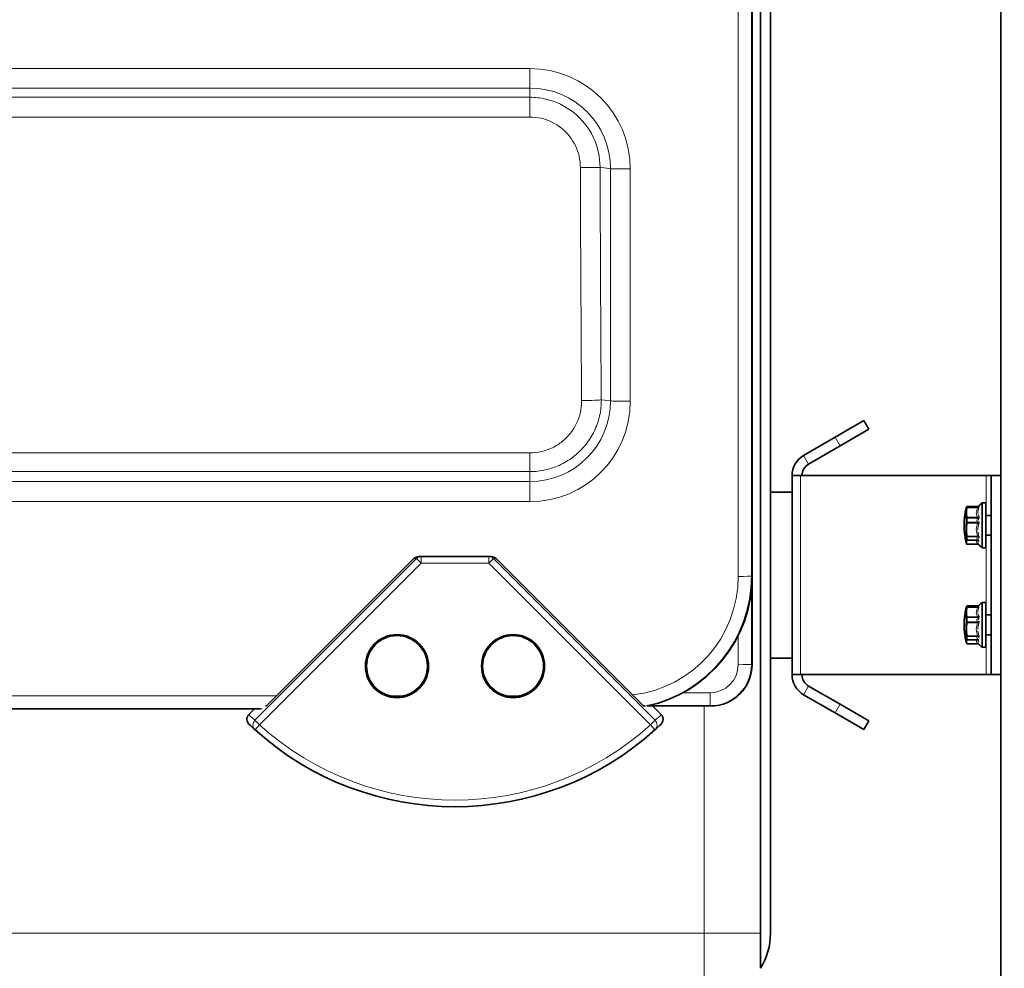
# Model space of a CAD drawing. Units: millimetres. Extents: x -228 to 12786, y 3250 to 12169.
# Drawn here: x 1242 to 1539, y 9697 to 9983 of the extents above; entities that cross this region are included whole.
import ezdxf

# ---------------------------------------------------------------- set-up
doc = ezdxf.new("R2010")
doc.units = ezdxf.units.MM
doc.header["$LTSCALE"] = 12
for name, color, linetype, lineweight in [('AM_5', 1, 'Continuous', 25), ('Spigoli tangenti visibili(MAC_ISO)', 7, 'Continuous', 18), ('Spigoli visibili(MAC_ISO)', 7, 'Continuous', 35)]:
    doc.layers.add(name, color=color, linetype=linetype, lineweight=lineweight)
doc.styles.add('MAC_ISOTesto caratteri grandi', font='sanss___.ttf')
doc.dimstyles.new('CASTELMAC-MAC_ISOTesto caratteri grandi$0', dxfattribs={"dimscale": 12, "dimtxt": 60, "dimasz": 60, "dimexe": 1, "dimexo": 1, "dimgap": 10, "dimtad": 1, "dimdec": 0, "dimrnd": 1e-08, "dimdsep": 46, "dimtxsty": 'MAC_ISOTesto caratteri grandi', "dimcen": -1, "dimdle": 10, "dimclrd": 7, "dimclre": 7, "dimclrt": 7, "dimadec": 0, "dimazin": 2, "dimtfac": 0.625, "dimtdec": 0, "dimtmove": 0, "dimatfit": 3, "dimfxl": 0, "dimtolj": 1, "dimlwd": 13, "dimlwe": 15, "dimarcsym": 0})

# ---------------------------------------------------------------- blocks, each defined once
blk = doc.blocks.new('*D70')
at = {"layer": 'AM_5', "color": 7, "lineweight": 15}
for p, q in [((1618, 10942.35), (1787.29, 10942.35)), ((1613.8, 9502.88), (1787.29, 9502.88))]:
    blk.add_line(p, q, dxfattribs=at)
at = {"layer": 'AM_5', "color": 7, "lineweight": 13}
blk.add_line((1786.29, 10882.35), (1786.29, 9562.88), dxfattribs=at)
at = {"layer": 'AM_5', "color": 7}
for points in [[(1776.29, 10882.35), (1796.29, 10882.35), (1786.29, 10942.35)], [(1776.29, 9562.88), (1796.29, 9562.88), (1786.29, 9502.88)]]:
    blk.add_solid(points, dxfattribs=at)
at = {"layer": 'Defpoints', "color": 0}
for p in [(1617, 10942.35), (1612.8, 9502.88), (1786.29, 9502.88)]:
    blk.add_point(p, dxfattribs=at)
at = {"layer": 'AM_5', "color": 7, "lineweight": 15, "insert": (1737.45, 10222.61), "char_height": 60, "attachment_point": 5, "rotation": 90, "style": 'MAC_ISOTesto caratteri grandi'}
blk.add_mtext('\\A1;1439 mm [56 11/16 "]', dxfattribs=at)

msp = doc.modelspace()

# ---------------------------------------------------------------- linework, layer by layer
at = {"layer": 'Spigoli tangenti visibili(MAC_ISO)'}
for p, q in [((1458.58, 10145.64), (1458.58, 9814.99)), ((1462.58, 9815.05), (1462.58, 10145.71)), ((1395.8, 9968.01), (1176.45, 9968.01)), ((1395.8, 9968.01), (1395.8, 9962.16)), ((1175.32, 9962.16), (1395.8, 9962.16)), ((1395.8, 9962.16), (1395.8, 9959.37)), ((1395.8, 9959.37), (1173.35, 9959.37)), ((1395.8, 9953.42), (1395.8, 9959.37)), ((1173.35, 9953.42), (1395.8, 9953.42)), ((1420.11, 9937.85), (1416.95, 9938.26)), ((1420.11, 9937.85), (1420.11, 9867.86)), ((1426.06, 9867.77), (1426.06, 9937.76)), ((1420.11, 9867.86), (1417.32, 9868.22)), ((1487.79, 9856.92), (1489.29, 9854.32)), ((1395.8, 9852.21), (910.8, 9852.21)), ((1395.8, 9852.21), (1395.8, 9846.56)), ((1478.3, 9851.44), (1479.8, 9848.85)), ((910.8, 9846.56), (1395.8, 9846.56)), ((1395.8, 9843.55), (1395.8, 9846.56)), ((1395.8, 9843.55), (910.8, 9843.55)), ((1395.8, 9837.51), (1395.8, 9843.55)), ((1477.32, 9785.38), (1477.32, 9845.38)), ((1533.36, 9833.38), (1533.36, 9845.38)), ((910.8, 9837.51), (1395.8, 9837.51)), ((1527.63, 9836.08), (1527.63, 9836.03)), ((1527.63, 9836.03), (1530.76, 9836.03)), ((1527.63, 9835.71), (1527.63, 9835.61)), ((1527.63, 9835.61), (1530.76, 9835.61)), ((1527.63, 9832.78), (1527.63, 9832.55)), ((1530.76, 9832.78), (1527.63, 9832.78)), ((1527.63, 9832.55), (1530.76, 9832.55)), ((1527.63, 9831.28), (1527.63, 9831.03)), ((1530.76, 9831.28), (1527.63, 9831.28)), ((1527.63, 9831.03), (1530.76, 9831.03)), ((1527.63, 9827.1), (1527.63, 9826.9)), ((1530.76, 9827.1), (1527.63, 9827.1)), ((1527.63, 9826.9), (1530.76, 9826.9)), ((1527.63, 9825.95), (1527.63, 9825.8)), ((1530.76, 9825.95), (1527.63, 9825.95)), ((1527.63, 9825.8), (1530.76, 9825.8)), ((1533.36, 9803.38), (1533.36, 9827.38)), ((1527.63, 9824.7), (1527.63, 9824.68)), ((1530.76, 9824.7), (1527.63, 9824.7)), ((1361.64, 9820.35), (1312.89, 9771.61)), ((1314.31, 9770.2), (1363.05, 9818.94)), ((1360.84, 9820.35), (1361.64, 9820.35)), ((1363.05, 9818.94), (1361.64, 9820.35)), ((1363.05, 9820.94), (1363.05, 9818.94)), ((1363.05, 9818.94), (1383.36, 9818.94)), ((1383.36, 9818.94), (1383.36, 9820.94)), ((1384.78, 9820.35), (1383.36, 9818.94)), ((1383.36, 9818.94), (1432.11, 9770.2)), ((1433.52, 9771.61), (1384.78, 9820.35)), ((1384.78, 9820.35), (1385.57, 9820.35)), ((1462.79, 9815.05), (1462.58, 9815.05)), ((1462.58, 9788.44), (1462.58, 9810.95)), ((1527.63, 9806.08), (1527.63, 9806.03)), ((1527.63, 9806.03), (1530.76, 9806.03)), ((1527.63, 9805.71), (1527.63, 9805.61)), ((1527.63, 9805.61), (1530.76, 9805.61)), ((1527.63, 9802.78), (1527.63, 9802.55)), ((1530.76, 9802.78), (1527.63, 9802.78)), ((1527.63, 9802.55), (1530.76, 9802.55)), ((1527.63, 9801.28), (1527.63, 9801.03)), ((1530.76, 9801.28), (1527.63, 9801.28)), ((1527.63, 9801.03), (1530.76, 9801.03)), ((1458.58, 9797.19), (1458.58, 9788.37)), ((1527.63, 9797.1), (1527.63, 9796.9)), ((1530.76, 9797.1), (1527.63, 9797.1)), ((1527.63, 9796.9), (1530.76, 9796.9)), ((1527.63, 9795.95), (1527.63, 9795.8)), ((1530.76, 9795.95), (1527.63, 9795.95)), ((1527.63, 9795.8), (1530.76, 9795.8)), ((1533.36, 9785.38), (1533.36, 9797.38)), ((1527.63, 9794.7), (1527.63, 9794.68)), ((1530.76, 9794.7), (1527.63, 9794.7)), ((1462.79, 9788.44), (1462.58, 9788.44)), ((1479.8, 9781.92), (1478.3, 9779.32)), ((1319.42, 9779), (987.19, 9779)), ((1357.75, 9779), (1353.66, 9779)), ((1392.75, 9779), (1388.66, 9779)), ((1450.09, 9779.88), (1441.83, 9779.88)), ((1450.09, 9775.94), (1450.09, 9779.88)), ((991.56, 9775.07), (1315.04, 9775.07)), ((1311.05, 9773.32), (1312.79, 9775.06)), ((1431.16, 9775.94), (1450.09, 9775.94)), ((1432.74, 9775.94), (1435.36, 9773.32)), ((1448.3, 9775.94), (1448.3, 9707.41)), ((1450.09, 9775.94), (1450.3, 9775.94)), ((1489.29, 9776.44), (1487.79, 9773.84)), ((1311.05, 9773.32), (1311.05, 9773.32)), ((1312.89, 9771.61), (1314.31, 9770.2)), ((1432.11, 9770.2), (1433.52, 9771.61)), ((1435.36, 9773.32), (1435.36, 9773.32)), ((1314.31, 9770.2), (1312.97, 9768.71)), ((1433.44, 9768.71), (1432.11, 9770.2)), ((1448.3, 9707.41), (1234.3, 9707.41)), ((1448.3, 9707.41), (1465.3, 9707.41)), ((1448.3, 9687.41), (1448.3, 9707.41))]:
    msp.add_line(p, q, dxfattribs=at)
for centre, start, end in [((1371.79, 9836.99), 226.3486, 227.9868), ((1374.62, 9836.99), 312.0132, 313.6514), ((1373.21, 9835.58), 227.9868, 312.0132)]:
    msp.add_arc(centre, 88, start, end, dxfattribs=at)
for centre, major_axis, ratio, start_param, end_param in [((1395.8, 9937.76), (30.26, 0), 0.999854, 0, 1.570796), ((1395.8, 9937.85), (24.31, 0), 0.999854, 0, 1.570796), ((1411, 9938.24), (6, 0.02), 0.005463, 4.712373, 6.152303), ((1673.45, 9949.14), (4.57, -2000), 0.131238, 4.717552, 4.752687), ((1412.54, 9939.12), (6, 0.01), 0.005469, 5.532555, 5.532611), ((1679.39, 9949.15), (-4.57, 1994), 0.131633, 1.575958, 1.611093), ((1426.06, 9937.86), (-6, 0), 0.017106, 0.1309, 1.570796), ((1395.8, 9867.86), (24.31, 0), 0.999854, 4.712389, 6.283185), ((1395.8, 9867.77), (30.26, 0), 0.999854, 4.712389, 6.283185), ((1411.37, 9868.21), (6, 0.05), 0.040586, 4.712081, 6.152196), ((1426.06, 9867.87), (-6, 0), 0.017106, 0.1309, 1.570796), ((1549.3, 9834.25), (-22.08, 0), 0.593501, 6.157281, 6.409089), ((1549.3, 9833.32), (-22.08, 0), 0.790205, 6.157281, 6.409089), ((1549.3, 9835.14), (-22.08, 0), 0.135635, 6.157281, 6.253406), ((1549.3, 9834.78), (-22.08, 0), 0.400256, 6.157281, 6.188046), ((1527.63, 9835.83), (-0.245, 0.052), 0.798463, 4.881056, 6.237691), ((1527.63, 9835.83), (-0.238, 0.075), 0.90915, 0, 0.06579), ((1527.63, 9835.46), (-0.183, 0.171), 0.982917, 0, 0.528102), ((1527.63, 9835.46), (-0.247, 0.04), 0.607992, 4.80947, 6.166105), ((1549.3, 9833.45), (-21.84, 0), 0.790205, 6.157281, 6.251414), ((1549.3, 9834.41), (-21.84, 0), 0.593501, 0.031772, 0.125904), ((1549.3, 9834.41), (-21.84, 0), 0.593501, 6.157281, 6.183053), ((1530.76, 9836.44), (0.429, -0.256), 0.758594, 5.137759, 6.118253), ((1530.76, 9835.92), (0.456, -0.205), 0.577634, 4.965905, 5.946398), ((1530.76, 9836.2), (0.179, -0.467), 0.933837, 0.001356, 0.591574), ((1530.76, 9836.52), (0.374, -0.331), 0.863754, 0.03176, 0.06265), ((1549.3, 9829.85), (-22.08, 0), 0.993757, 6.157281, 6.409089), ((1549.3, 9828.57), (-22.08, 0), 0.92584, 6.157281, 6.409089), ((1527.63, 9832.58), (-0.245, -0.052), 0.798463, 4.543722, 5.900357), ((1527.63, 9832.58), (-0.248, 0.032), 0.110687, 0.228258, 1.584893), ((1527.63, 9831.13), (-0.247, -0.04), 0.607992, 4.615308, 5.971943), ((1527.63, 9831.13), (-0.248, 0.034), 0.374924, 0.265373, 1.622008), ((1549.3, 9828.49), (-21.84, 0), 0.92584, 6.157281, 6.251414), ((1549.3, 9829.82), (-21.84, 0), 0.993757, 6.157281, 6.190084), ((1549.3, 9833.45), (-21.84, 0), 0.790205, 0.093102, 0.125904), ((1530.76, 9833.18), (0.429, 0.256), 0.758594, 4.287019, 5.267513), ((1530.76, 9832.49), (-0.471, 0.168), 0.10516, 3.769384, 4.749878), ((1530.76, 9831.58), (0.456, 0.205), 0.577634, 4.458873, 5.439367), ((1530.76, 9830.84), (-0.467, 0.179), 0.356203, 3.867424, 4.847917), ((1549.3, 9829.82), (-21.84, 0), 0.993757, 0.031772, 0.125904), ((1549.3, 9825.98), (-22.08, 0), 0.400256, 6.157281, 6.378324), ((1549.3, 9825.62), (-22.08, 0), 0.135635, 6.157281, 6.312965), ((1527.63, 9827.13), (-0.248, -0.032), 0.110687, 0.200064, 1.556699), ((1527.63, 9827.13), (0.238, -0.075), 0.90915, 3.635706, 4.992341), ((1527.63, 9826.05), (-0.248, -0.034), 0.374924, 0.162949, 1.519584), ((1527.63, 9826.05), (0.183, -0.171), 0.982917, 4.098017, 5.454652), ((1527.63, 9824.93), (-0.238, -0.075), 0.90915, 0, 1.290845), ((1549.3, 9825.43), (-21.84, 0), 0.135635, 6.157281, 6.251414), ((1549.3, 9825.8), (-21.84, 0), 0.400256, 0.031772, 0.125904), ((1549.3, 9825.8), (-21.84, 0), 0.400256, 6.157281, 6.190084), ((1549.3, 9828.49), (-21.84, 0), 0.92584, 0.093102, 0.125904), ((1530.76, 9827.04), (0.471, 0.168), 0.10516, 0.552814, 1.533307), ((1530.76, 9826.44), (-0.374, 0.331), 0.863754, 4.384848, 5.365342), ((1530.76, 9825.76), (0.467, 0.179), 0.356203, 0.454774, 1.435268), ((1530.76, 9825.3), (-0.179, 0.467), 0.933837, 4.913772, 5.894266), ((1530.76, 9824.24), (0.374, 0.331), 0.863754, 0.084433, 0.917843), ((1363.05, 9818.94), (0, 2), 0.998783, 0, 0.786007), ((1383.36, 9818.94), (0, 2), 0.998783, 5.497178, 6.283185), ((1422.58, 9815), (30.48, -19.17), 0.999662, 5.389982, 6.844503), ((1422.58, 9815.07), (33.38, -22.06), 0.999703, 5.497356, 6.867136), ((1458.58, 9815.05), (4, 0), 0.017106, 4.712389, 6.265732), ((1549.3, 9804.25), (-22.08, 0), 0.593501, 6.157281, 6.409089), ((1549.3, 9803.32), (-22.08, 0), 0.790205, 6.157281, 6.409089), ((1549.3, 9805.14), (-22.08, 0), 0.135635, 6.157281, 6.253406), ((1549.3, 9804.78), (-22.08, 0), 0.400256, 6.157281, 6.188046), ((1527.63, 9805.83), (-0.245, 0.052), 0.798463, 4.881056, 6.237691), ((1527.63, 9805.83), (-0.238, 0.075), 0.90915, 0, 0.06579), ((1527.63, 9805.46), (-0.183, 0.171), 0.982917, 0, 0.528102), ((1527.63, 9805.46), (-0.247, 0.04), 0.607992, 4.80947, 6.166105), ((1549.3, 9803.45), (-21.84, 0), 0.790205, 6.157281, 6.251414), ((1549.3, 9804.41), (-21.84, 0), 0.593501, 6.157281, 6.183053), ((1530.76, 9806.44), (0.429, -0.256), 0.758594, 5.137759, 6.118253), ((1530.76, 9805.92), (0.456, -0.205), 0.577634, 4.965905, 5.946398), ((1530.76, 9806.2), (0.179, -0.467), 0.933837, 0.001356, 0.591574), ((1530.76, 9806.52), (0.374, -0.331), 0.863754, 0.03176, 0.06265), ((1549.3, 9799.85), (-22.08, 0), 0.993757, 6.157281, 6.409089), ((1549.3, 9798.57), (-22.08, 0), 0.92584, 6.157281, 6.409089), ((1527.63, 9802.58), (-0.245, -0.052), 0.798463, 4.543722, 5.900357), ((1527.63, 9802.58), (-0.248, 0.032), 0.110687, 0.228258, 1.584893), ((1527.63, 9801.13), (-0.247, -0.04), 0.607992, 4.615308, 5.971943), ((1527.63, 9801.13), (-0.248, 0.034), 0.374924, 0.265373, 1.622008), ((1549.3, 9804.41), (-21.84, 0), 0.593501, 0.031772, 0.125904), ((1549.3, 9799.82), (-21.84, 0), 0.993757, 6.157281, 6.190084), ((1549.3, 9803.45), (-21.84, 0), 0.790205, 0.093102, 0.125904), ((1530.76, 9803.18), (0.429, 0.256), 0.758594, 4.287019, 5.267513), ((1530.76, 9802.49), (-0.471, 0.168), 0.10516, 3.769384, 4.749878), ((1530.76, 9801.58), (0.456, 0.205), 0.577634, 4.458873, 5.439367), ((1549.3, 9798.49), (-21.84, 0), 0.92584, 6.157281, 6.251414), ((1549.3, 9799.82), (-21.84, 0), 0.993757, 0.031772, 0.125904), ((1530.76, 9800.84), (-0.467, 0.179), 0.356203, 3.867424, 4.847917), ((1549.3, 9795.98), (-22.08, 0), 0.400256, 6.157281, 6.378324), ((1549.3, 9795.62), (-22.08, 0), 0.135635, 6.157281, 6.312965), ((1527.63, 9797.13), (-0.248, -0.032), 0.110687, 0.200064, 1.556699), ((1527.63, 9797.13), (0.238, -0.075), 0.90915, 3.635706, 4.992341), ((1527.63, 9796.05), (-0.248, -0.034), 0.374924, 0.162949, 1.519584), ((1527.63, 9796.05), (0.183, -0.171), 0.982917, 4.098017, 5.454652), ((1549.3, 9795.43), (-21.84, 0), 0.135635, 6.157281, 6.251414), ((1549.3, 9795.8), (-21.84, 0), 0.400256, 0.031772, 0.125904), ((1549.3, 9795.8), (-21.84, 0), 0.400256, 6.157281, 6.190084), ((1549.3, 9798.49), (-21.84, 0), 0.92584, 0.093102, 0.125904), ((1530.76, 9797.04), (0.471, 0.168), 0.10516, 0.552814, 1.533307), ((1530.76, 9796.44), (-0.374, 0.331), 0.863754, 4.384848, 5.365342), ((1530.76, 9795.76), (0.467, 0.179), 0.356203, 0.454774, 1.435268), ((1530.76, 9795.3), (-0.179, 0.467), 0.933837, 4.913772, 5.894266), ((1527.63, 9794.93), (-0.238, -0.075), 0.90915, 0, 1.290845), ((1530.76, 9794.24), (0.374, 0.331), 0.863754, 0.084433, 0.917843), ((1450.08, 9788.44), (9.84, -7.71), 0.999789, 5.376562, 6.947054), ((1450.08, 9788.38), (7.2, -4.53), 0.999662, 5.274012, 6.844503), ((1458.58, 9788.44), (4, 0), 0.017106, 4.712389, 6.265732), ((1312.46, 9771.91), (-1.38, -1.45), 0.99939, 4.688866, 6.283185), ((1314.31, 9770.2), (-1.34, -1.49), 0.999389, 4.660291, 6.283185), ((1432.11, 9770.2), (1.34, -1.49), 0.999389, 0, 1.622894), ((1433.95, 9771.91), (1.38, -1.45), 0.99939, 0, 1.594319)]:
    msp.add_ellipse(centre, major_axis=major_axis, ratio=ratio, start_param=start_param, end_param=end_param, dxfattribs=at)
for points, knots in [([(1416.95, 9938.26), (1416.94, 9941.4), (1415.5, 9947.69), (1409.44, 9955.32), (1402.14, 9958.84), (1397.37, 9959.37), (1395.8, 9959.37)], [-2.37136, -2.37136, -2.37136, -2.37136, -1.693829, -1.016297, -0.338766, 0, 0, 0, 0]), ([(1395.8, 9953.42), (1396.93, 9953.42), (1400.35, 9953.04), (1405.6, 9950.5), (1409.96, 9945.01), (1410.99, 9940.48), (1411, 9938.21)], [0, 0, 0, 0, 0.338766, 1.016297, 1.693829, 2.37136, 2.37136, 2.37136, 2.37136]), ([(1395.8, 9846.56), (1397.41, 9846.56), (1400.63, 9846.93), (1405.21, 9848.53), (1409.37, 9851.15), (1412.79, 9854.59), (1415.39, 9858.76), (1416.71, 9862.58), (1417.24, 9865.8), (1417.32, 9867.42), (1417.32, 9868.22)], [-2.447457, -2.447457, -2.447457, -2.447457, -2.09782, -1.748183, -1.398547, -1.04891, -0.699273, -0.349637, -0.174818, 0, 0, 0, 0]), ([(1411.37, 9867.96), (1411.37, 9867.38), (1411.32, 9866.21), (1410.94, 9863.87), (1409.99, 9861.09), (1408.11, 9858.06), (1405.63, 9855.55), (1402.62, 9853.64), (1399.31, 9852.47), (1396.97, 9852.21), (1395.8, 9852.21)], [0, 0, 0, 0, 0.174818, 0.349637, 0.699273, 1.04891, 1.398547, 1.748183, 2.09782, 2.447457, 2.447457, 2.447457, 2.447457]), ([(1530.83, 9836.08), (1530.83, 9836.08), (1530.83, 9836.08), (1530.83, 9836.08), (1530.83, 9836.08), (1530.8, 9836.06), (1530.76, 9836.03)], [-0.04812561, -0.04812561, -0.04812561, -0.04812561, -0.03993105, -0.03993105, -0.03993105, 0, 0, 0, 0]), ([(1530.79, 9835.71), (1530.82, 9835.71), (1530.83, 9835.7), (1530.83, 9835.69), (1530.83, 9835.67), (1530.8, 9835.65), (1530.76, 9835.61)], [-0.06927043, -0.06927043, -0.06927043, -0.06927043, -0.03995752, -0.03995752, -0.03995752, 0, 0, 0, 0]), ([(1530.76, 9832.78), (1530.8, 9832.75), (1530.83, 9832.72), (1530.83, 9832.68), (1530.83, 9832.64), (1530.8, 9832.59), (1530.76, 9832.55)], [-0.07991504, -0.07991504, -0.07991504, -0.07991504, -0.03995752, -0.03995752, -0.03995752, 0, 0, 0, 0]), ([(1530.76, 9831.28), (1530.8, 9831.25), (1530.83, 9831.2), (1530.83, 9831.16), (1530.83, 9831.11), (1530.8, 9831.07), (1530.76, 9831.03)], [-0.07986209, -0.07986209, -0.07986209, -0.07986209, -0.03993105, -0.03993105, -0.03993105, 0, 0, 0, 0]), ([(1530.76, 9827.1), (1530.8, 9827.06), (1530.83, 9827.01), (1530.83, 9826.98), (1530.83, 9826.94), (1530.8, 9826.91), (1530.76, 9826.9)], [-0.07986209, -0.07986209, -0.07986209, -0.07986209, -0.03993105, -0.03993105, -0.03993105, 0, 0, 0, 0]), ([(1530.76, 9825.95), (1530.8, 9825.91), (1530.83, 9825.88), (1530.83, 9825.85), (1530.83, 9825.82), (1530.8, 9825.8), (1530.76, 9825.8)], [-0.07986209, -0.07986209, -0.07986209, -0.07986209, -0.03993105, -0.03993105, -0.03993105, 0, 0, 0, 0]), ([(1530.83, 9806.08), (1530.83, 9806.08), (1530.83, 9806.08), (1530.83, 9806.08), (1530.83, 9806.08), (1530.8, 9806.06), (1530.76, 9806.03)], [-0.04812561, -0.04812561, -0.04812561, -0.04812561, -0.03993105, -0.03993105, -0.03993105, 0, 0, 0, 0]), ([(1530.79, 9805.71), (1530.82, 9805.71), (1530.83, 9805.7), (1530.83, 9805.69), (1530.83, 9805.67), (1530.8, 9805.65), (1530.76, 9805.61)], [-0.06927043, -0.06927043, -0.06927043, -0.06927043, -0.03995752, -0.03995752, -0.03995752, 0, 0, 0, 0]), ([(1530.76, 9802.78), (1530.8, 9802.75), (1530.83, 9802.72), (1530.83, 9802.68), (1530.83, 9802.64), (1530.8, 9802.59), (1530.76, 9802.55)], [-0.07991504, -0.07991504, -0.07991504, -0.07991504, -0.03995752, -0.03995752, -0.03995752, 0, 0, 0, 0]), ([(1530.76, 9801.28), (1530.8, 9801.25), (1530.83, 9801.2), (1530.83, 9801.16), (1530.83, 9801.11), (1530.8, 9801.07), (1530.76, 9801.03)], [-0.07986209, -0.07986209, -0.07986209, -0.07986209, -0.03993105, -0.03993105, -0.03993105, 0, 0, 0, 0]), ([(1530.76, 9797.1), (1530.8, 9797.06), (1530.83, 9797.01), (1530.83, 9796.98), (1530.83, 9796.94), (1530.8, 9796.91), (1530.76, 9796.9)], [-0.07986209, -0.07986209, -0.07986209, -0.07986209, -0.03993105, -0.03993105, -0.03993105, 0, 0, 0, 0]), ([(1530.76, 9795.95), (1530.8, 9795.91), (1530.83, 9795.88), (1530.83, 9795.85), (1530.83, 9795.82), (1530.8, 9795.8), (1530.76, 9795.8)], [-0.07986209, -0.07986209, -0.07986209, -0.07986209, -0.03993105, -0.03993105, -0.03993105, 0, 0, 0, 0])]:
    msp.add_open_spline(points, degree=3, knots=knots, dxfattribs=at)
for points in [[(1530.76, 9835.61), (1530.53, 9835.09), (1530.39, 9834.55), (1530.34, 9833.99)], [(1530.34, 9833.99), (1530.4, 9833.58), (1530.53, 9833.17), (1530.76, 9832.78)], [(1530.76, 9836.03), (1530.7, 9835.93), (1530.64, 9835.82), (1530.59, 9835.71)], [(1530.77, 9834.07), (1530.81, 9834.61), (1530.93, 9835.14), (1531.15, 9835.64)], [(1531.15, 9833.04), (1531.01, 9833.28), (1530.92, 9833.53), (1530.85, 9833.79)], [(1531, 9835.84), (1531.04, 9835.93), (1531.09, 9836.03), (1531.15, 9836.13)], [(1531.15, 9836.21), (1531.15, 9836.2), (1531.14, 9836.2), (1531.14, 9836.19)], [(1530.76, 9831.03), (1530.53, 9830.42), (1530.39, 9829.78), (1530.34, 9829.13)], [(1530.76, 9832.55), (1530.68, 9832.32), (1530.61, 9832.08), (1530.55, 9831.84)], [(1530.55, 9831.84), (1530.61, 9831.65), (1530.68, 9831.46), (1530.76, 9831.28)], [(1530.77, 9828.95), (1530.81, 9829.59), (1530.93, 9830.22), (1531.15, 9830.82)], [(1531, 9831.88), (1531.04, 9832.05), (1531.09, 9832.22), (1531.15, 9832.39)], [(1531.15, 9832.39), (1531.19, 9832.5), (1531.24, 9832.76), (1531.19, 9832.97), (1531.15, 9833.04)], [(1531.15, 9830.82), (1531.19, 9830.93), (1531.24, 9831.19), (1531.19, 9831.43), (1531.15, 9831.52)], [(1530.34, 9829.13), (1530.4, 9828.44), (1530.53, 9827.75), (1530.76, 9827.1)], [(1531.15, 9827.21), (1531.01, 9827.61), (1530.92, 9828.02), (1530.85, 9828.44)], [(1530.76, 9825.8), (1530.53, 9825.71), (1530.4, 9825.62), (1530.34, 9825.52)], [(1530.34, 9825.52), (1530.4, 9825.24), (1530.53, 9824.97), (1530.76, 9824.7)], [(1530.76, 9826.9), (1530.68, 9826.8), (1530.61, 9826.71), (1530.55, 9826.61)], [(1530.55, 9826.61), (1530.61, 9826.39), (1530.68, 9826.17), (1530.76, 9825.95)], [(1531.05, 9824.68), (1530.9, 9824.87), (1530.82, 9825.08), (1530.78, 9825.29)], [(1530.85, 9825.38), (1530.92, 9825.44), (1531.01, 9825.5), (1531.15, 9825.56)], [(1531, 9826.43), (1531.04, 9826.5), (1531.09, 9826.57), (1531.15, 9826.64)], [(1531.15, 9826.64), (1531.19, 9826.69), (1531.24, 9826.85), (1531.19, 9827.09), (1531.15, 9827.21)], [(1530.76, 9824.7), (1530.8, 9824.69), (1530.82, 9824.68), (1530.83, 9824.68)], [(1530.83, 9824.68), (1530.83, 9824.68), (1530.83, 9824.68), (1530.83, 9824.68)], [(1530.76, 9805.61), (1530.53, 9805.09), (1530.39, 9804.55), (1530.34, 9803.99)], [(1530.76, 9806.03), (1530.7, 9805.93), (1530.64, 9805.82), (1530.59, 9805.71)], [(1530.77, 9804.07), (1530.81, 9804.61), (1530.93, 9805.14), (1531.15, 9805.64)], [(1531, 9805.84), (1531.04, 9805.93), (1531.09, 9806.03), (1531.15, 9806.13)], [(1531.15, 9806.21), (1531.15, 9806.2), (1531.14, 9806.2), (1531.14, 9806.19)], [(1530.34, 9803.99), (1530.4, 9803.58), (1530.53, 9803.17), (1530.76, 9802.78)], [(1530.76, 9802.55), (1530.68, 9802.32), (1530.61, 9802.08), (1530.55, 9801.84)], [(1530.55, 9801.84), (1530.61, 9801.65), (1530.68, 9801.46), (1530.76, 9801.28)], [(1531.15, 9803.04), (1531.01, 9803.28), (1530.92, 9803.53), (1530.85, 9803.79)], [(1531, 9801.88), (1531.04, 9802.05), (1531.09, 9802.22), (1531.15, 9802.39)], [(1531.15, 9802.39), (1531.19, 9802.5), (1531.24, 9802.76), (1531.19, 9802.97), (1531.15, 9803.04)], [(1531.15, 9800.82), (1531.19, 9800.93), (1531.24, 9801.19), (1531.19, 9801.43), (1531.15, 9801.52)], [(1530.76, 9801.03), (1530.53, 9800.42), (1530.39, 9799.78), (1530.34, 9799.13)], [(1530.34, 9799.13), (1530.4, 9798.44), (1530.53, 9797.75), (1530.76, 9797.1)], [(1530.77, 9798.95), (1530.81, 9799.59), (1530.93, 9800.22), (1531.15, 9800.82)], [(1531.15, 9797.21), (1531.01, 9797.61), (1530.92, 9798.02), (1530.85, 9798.44)], [(1530.76, 9795.8), (1530.53, 9795.71), (1530.4, 9795.62), (1530.34, 9795.52)], [(1530.34, 9795.52), (1530.4, 9795.24), (1530.53, 9794.97), (1530.76, 9794.7)], [(1530.76, 9796.9), (1530.68, 9796.8), (1530.61, 9796.71), (1530.55, 9796.61)], [(1530.55, 9796.61), (1530.61, 9796.39), (1530.68, 9796.17), (1530.76, 9795.95)], [(1531.05, 9794.68), (1530.9, 9794.87), (1530.82, 9795.08), (1530.78, 9795.29)], [(1530.85, 9795.38), (1530.92, 9795.44), (1531.01, 9795.5), (1531.15, 9795.56)], [(1531, 9796.43), (1531.04, 9796.5), (1531.09, 9796.57), (1531.15, 9796.64)], [(1531.15, 9796.64), (1531.19, 9796.69), (1531.24, 9796.85), (1531.19, 9797.09), (1531.15, 9797.21)], [(1530.76, 9794.7), (1530.8, 9794.69), (1530.82, 9794.68), (1530.83, 9794.68)], [(1530.83, 9794.68), (1530.83, 9794.68), (1530.83, 9794.68), (1530.83, 9794.68)]]:
    msp.add_open_spline(points, degree=3, dxfattribs=at)
at = {"layer": 'Spigoli visibili(MAC_ISO)'}
for p, q in [((1537.8, 9535.88), (1537.8, 10393.48)), ((1462.79, 9815.05), (1462.79, 10170.5)), ((1465.3, 9707.41), (1465.3, 10029.34)), ((1468.3, 10000.07), (1468.3, 9707.41)), ((1487.79, 9856.92), (1496.45, 9861.92)), ((1497.95, 9859.32), (1496.45, 9861.92)), ((1497.95, 9859.32), (1489.29, 9854.32)), ((1487.79, 9856.92), (1478.3, 9851.44)), ((1489.29, 9854.32), (1479.8, 9848.85)), ((1474.8, 9785.38), (1474.8, 9845.38)), ((1474.8, 9845.38), (1477.32, 9845.38)), ((1533.36, 9845.38), (1477.32, 9845.38)), ((1534.8, 9845.38), (1533.36, 9845.38)), ((1534.8, 9845.38), (1537.8, 9845.38)), ((1534.8, 9845.38), (1534.8, 9785.38)), ((1537.8, 9785.38), (1537.8, 9845.38)), ((1468.3, 9840.38), (1474.8, 9840.38)), ((1532.1, 9823.63), (1532.1, 9837.13)), ((1532.1, 9837.13), (1533.2, 9837.13)), ((1532.1, 9823.63), (1532.1, 9837.13)), ((1532.1, 9837.13), (1533.2, 9837.13)), ((1533.2, 9823.63), (1533.2, 9837.13)), ((1533.2, 9823.63), (1533.2, 9837.13)), ((1530.83, 9836.08), (1527.63, 9836.08)), ((1530.79, 9835.71), (1527.63, 9835.71)), ((1533.2, 9833.38), (1534.8, 9833.38)), ((1533.2, 9833.38), (1534.8, 9833.38)), ((1533.2, 9827.38), (1534.8, 9827.38)), ((1533.2, 9827.38), (1534.8, 9827.38)), ((1530.83, 9824.68), (1527.63, 9824.68)), ((1532.1, 9823.63), (1533.2, 9823.63)), ((1532.1, 9823.63), (1533.2, 9823.63)), ((1360.84, 9820.35), (1317.32, 9776.91)), ((1363.05, 9820.94), (1362.26, 9820.94)), ((1383.36, 9820.94), (1363.05, 9820.94)), ((1384.15, 9820.94), (1383.36, 9820.94)), ((1429.09, 9776.91), (1385.57, 9820.35)), ((1462.79, 9788.44), (1462.79, 9815.05)), ((1532.1, 9793.63), (1532.1, 9807.13)), ((1532.1, 9807.13), (1533.2, 9807.13)), ((1532.1, 9793.63), (1532.1, 9807.13)), ((1532.1, 9807.13), (1533.2, 9807.13)), ((1533.2, 9793.63), (1533.2, 9807.13)), ((1533.2, 9793.63), (1533.2, 9807.13)), ((1530.83, 9806.08), (1527.63, 9806.08)), ((1530.79, 9805.71), (1527.63, 9805.71)), ((1533.2, 9803.38), (1534.8, 9803.38)), ((1533.2, 9803.38), (1534.8, 9803.38)), ((1533.2, 9797.38), (1534.8, 9797.38)), ((1533.2, 9797.38), (1534.8, 9797.38)), ((1530.83, 9794.68), (1527.63, 9794.68)), ((1532.1, 9793.63), (1533.2, 9793.63)), ((1532.1, 9793.63), (1533.2, 9793.63)), ((1468.3, 9790.38), (1474.8, 9790.38)), ((1474.8, 9785.38), (1477.32, 9785.38)), ((1533.36, 9785.38), (1477.32, 9785.38)), ((1534.8, 9785.38), (1533.36, 9785.38)), ((1534.8, 9785.38), (1537.8, 9785.38)), ((1489.29, 9776.44), (1479.8, 9781.92)), ((1478.3, 9779.32), (1487.79, 9773.84)), ((992.16, 9775.06), (1314.44, 9775.06)), ((1312.79, 9775.06), (1311.05, 9773.32)), ((1316.31, 9775.94), (1316.04, 9775.94)), ((1430.45, 9775.94), (1430.11, 9775.94)), ((1431.83, 9775.94), (1431.14, 9775.94)), ((1431.88, 9775.94), (1450.3, 9775.94)), ((1435.36, 9773.32), (1432.75, 9775.94)), ((1489.29, 9776.44), (1497.95, 9771.44)), ((1496.45, 9768.84), (1487.79, 9773.84)), ((1496.45, 9768.84), (1497.95, 9771.44)), ((1465.3, 9707.41), (1465.3, 9696.87))]:
    msp.add_line(p, q, dxfattribs=at)
for centre in [(1355.71, 9787.94), (1390.71, 9787.94)]:
    msp.add_circle(centre, 9.51, dxfattribs=at)
for centre, radius, start, end in [((1481.8, 9845.38), 7, 120, 180), ((1481.8, 9845.38), 4, 120, 180), ((1535.07, 9833.11), 5, 126.3892, 142.0161), ((1549.3, 9830.38), 22.6, 166.5901, 193.4099), ((1549.3, 9830.38), 22.6, 167.6132, 192.3868), ((1527.63, 9835.83), 0.25, 90, 162.4514), ((1527.63, 9835.46), 0.25, 90, 136.9793), ((1527.63, 9824.93), 0.25, 197.5486, 270), ((1535.07, 9827.66), 5, 216.3534, 233.6108), ((1535.07, 9827.66), 5, 216.5681, 233.6108), ((1535.07, 9803.11), 5, 126.3892, 142.0161), ((1549.3, 9800.38), 22.6, 166.5901, 193.4099), ((1549.3, 9800.38), 22.6, 167.6132, 192.3868), ((1527.63, 9805.83), 0.25, 90, 162.4514), ((1527.63, 9805.46), 0.25, 90, 136.9793), ((1527.63, 9794.93), 0.25, 197.5486, 270), ((1535.07, 9797.66), 5, 216.3534, 233.6108), ((1535.07, 9797.66), 5, 216.5681, 233.6108), ((1481.8, 9785.38), 7, 180, 240), ((1481.8, 9785.38), 4, 180, 240), ((1312.46, 9771.91), 2, 135, 226.3486), ((1433.95, 9771.91), 2, 313.6514, 45), ((1373.21, 9835.58), 90, 226.3486, 227.9868), ((1373.21, 9835.58), 90, 227.9868, 312.0132), ((1373.21, 9835.58), 90, 312.0132, 313.6514), ((1448.3, 9707.41), 20, 328.2117, 0)]:
    msp.add_arc(centre, radius, start, end, dxfattribs=at)
for centre, major_axis, ratio, start_param, end_param in [((1530.76, 9836.2), (0.179, -0.467), 0.933837, 6.275846, 6.284541), ((1362.26, 9818.94), (1.78, 0.92), 0.997892, 1.092564, 1.878571), ((1384.16, 9818.94), (-1.78, 0.92), 0.997892, 4.404615, 5.190622), ((1422.79, 9815.06), (33.87, -21.3), 0.999662, 5.482968, 6.844503), ((1530.76, 9806.2), (0.179, -0.467), 0.933837, 6.275846, 6.284541), ((1450.29, 9788.44), (10.58, -6.66), 0.999662, 5.274012, 6.844503), ((1317.31, 9776.94), (-1, -1), 0.024678, 0.024703, 1.560592), ((1429.11, 9776.94), (1, -1), 0.024678, 4.722593, 6.258483), ((1430.83, 9776.94), (1, -1), 0.024678, 6.258483, 6.28401)]:
    msp.add_ellipse(centre, major_axis=major_axis, ratio=ratio, start_param=start_param, end_param=end_param, dxfattribs=at)
for centre in [(1355.71, 9787.95), (1390.71, 9787.95)]:
    msp.add_ellipse(centre, major_axis=(0, -9.18), ratio=1, dxfattribs=at)
for points, knots in [([(1527.32, 9835.62), (1527.32, 9835.64), (1527.33, 9835.66), (1527.34, 9835.7), (1527.34, 9835.72), (1527.35, 9835.76), (1527.36, 9835.77), (1527.37, 9835.81), (1527.37, 9835.83), (1527.38, 9835.87), (1527.39, 9835.89), (1527.4, 9835.91)], [3.23673174, 3.23673174, 3.23673174, 3.23673174, 3.24288475, 3.24288475, 3.24903776, 3.24903776, 3.25519077, 3.25519077, 3.26134378, 3.26134378, 3.26749679, 3.26749679, 3.26749679, 3.26749679]), ([(1527.34, 9835.49), (1527.36, 9835.51), (1527.37, 9835.54), (1527.41, 9835.58), (1527.43, 9835.61), (1527.45, 9835.63)], [3.23172629, 3.23172629, 3.23172629, 3.23172629, 3.24827192, 3.24827192, 3.26749679, 3.26749679, 3.26749679, 3.26749679]), ([(1530.8, 9835.71), (1530.84, 9835.71), (1530.88, 9835.72), (1530.92, 9835.73), (1530.93, 9835.73), (1530.94, 9835.74)], [0.0006144, 0.0006144, 0.0006144, 0.0006144, 0.01454187, 0.01454187, 0.01777066, 0.01777066, 0.01777066, 0.01777066]), ([(1530.83, 9836.08), (1530.88, 9836.08), (1530.93, 9836.09), (1531, 9836.11), (1531.02, 9836.12), (1531.06, 9836.14), (1531.08, 9836.15), (1531.1, 9836.16), (1531.11, 9836.17), (1531.13, 9836.18), (1531.13, 9836.19), (1531.14, 9836.2), (1531.15, 9836.2), (1531.15, 9836.2), (1531.15, 9836.2), (1531.15, 9836.2)], [0.00015295, 0.00015295, 0.00015295, 0.00015295, 0.01521147, 0.01521147, 0.0225622, 0.0225622, 0.02876867, 0.02876867, 0.03277248, 0.03277248, 0.03810863, 0.03810863, 0.04242817, 0.04242817, 0.04457983, 0.04457983, 0.04457983, 0.04457983]), ([(1527.32, 9825.14), (1527.32, 9825.12), (1527.33, 9825.1), (1527.34, 9825.06), (1527.34, 9825.04), (1527.35, 9825.01), (1527.36, 9824.99), (1527.37, 9824.95), (1527.37, 9824.93), (1527.38, 9824.89), (1527.39, 9824.87), (1527.4, 9824.86)], [3.23673174, 3.23673174, 3.23673174, 3.23673174, 3.24288475, 3.24288475, 3.24903776, 3.24903776, 3.25519077, 3.25519077, 3.26134378, 3.26134378, 3.26749679, 3.26749679, 3.26749679, 3.26749679]), ([(1531.13, 9824.58), (1531.12, 9824.58), (1531.12, 9824.59), (1531.1, 9824.59), (1531.09, 9824.6), (1531.07, 9824.62), (1531.05, 9824.63), (1531.01, 9824.64), (1530.99, 9824.65), (1530.92, 9824.67), (1530.87, 9824.68), (1530.83, 9824.68)], [0.01989112, 0.01989112, 0.01989112, 0.01989112, 0.02233976, 0.02233976, 0.02671583, 0.02671583, 0.03234652, 0.03234652, 0.0409409, 0.0409409, 0.0544236, 0.0544236, 0.0544236, 0.0544236]), ([(1527.32, 9805.62), (1527.32, 9805.64), (1527.33, 9805.66), (1527.34, 9805.7), (1527.34, 9805.72), (1527.35, 9805.76), (1527.36, 9805.77), (1527.37, 9805.81), (1527.37, 9805.83), (1527.38, 9805.87), (1527.39, 9805.89), (1527.4, 9805.91)], [3.23673174, 3.23673174, 3.23673174, 3.23673174, 3.24288475, 3.24288475, 3.24903776, 3.24903776, 3.25519077, 3.25519077, 3.26134378, 3.26134378, 3.26749679, 3.26749679, 3.26749679, 3.26749679]), ([(1527.34, 9805.49), (1527.36, 9805.51), (1527.37, 9805.54), (1527.41, 9805.58), (1527.43, 9805.61), (1527.45, 9805.63)], [3.23172629, 3.23172629, 3.23172629, 3.23172629, 3.24827192, 3.24827192, 3.26749679, 3.26749679, 3.26749679, 3.26749679]), ([(1530.8, 9805.71), (1530.84, 9805.71), (1530.88, 9805.72), (1530.92, 9805.73), (1530.93, 9805.73), (1530.94, 9805.74)], [0.0006144, 0.0006144, 0.0006144, 0.0006144, 0.01454187, 0.01454187, 0.01777066, 0.01777066, 0.01777066, 0.01777066]), ([(1530.83, 9806.08), (1530.88, 9806.08), (1530.93, 9806.09), (1531, 9806.11), (1531.02, 9806.12), (1531.06, 9806.14), (1531.08, 9806.15), (1531.1, 9806.16), (1531.11, 9806.17), (1531.13, 9806.18), (1531.13, 9806.19), (1531.14, 9806.2), (1531.15, 9806.2), (1531.15, 9806.2), (1531.15, 9806.2), (1531.15, 9806.2)], [0.00015295, 0.00015295, 0.00015295, 0.00015295, 0.01521147, 0.01521147, 0.0225622, 0.0225622, 0.02876867, 0.02876867, 0.03277248, 0.03277248, 0.03810863, 0.03810863, 0.04242817, 0.04242817, 0.04457983, 0.04457983, 0.04457983, 0.04457983]), ([(1527.32, 9795.14), (1527.32, 9795.12), (1527.33, 9795.1), (1527.34, 9795.06), (1527.34, 9795.04), (1527.35, 9795.01), (1527.36, 9794.99), (1527.37, 9794.95), (1527.37, 9794.93), (1527.38, 9794.89), (1527.39, 9794.87), (1527.4, 9794.86)], [3.23673174, 3.23673174, 3.23673174, 3.23673174, 3.24288475, 3.24288475, 3.24903776, 3.24903776, 3.25519077, 3.25519077, 3.26134378, 3.26134378, 3.26749679, 3.26749679, 3.26749679, 3.26749679]), ([(1531.13, 9794.58), (1531.12, 9794.58), (1531.12, 9794.59), (1531.1, 9794.59), (1531.09, 9794.6), (1531.07, 9794.62), (1531.05, 9794.63), (1531.01, 9794.64), (1530.99, 9794.65), (1530.92, 9794.67), (1530.87, 9794.68), (1530.83, 9794.68)], [0.01989112, 0.01989112, 0.01989112, 0.01989112, 0.02233976, 0.02233976, 0.02671583, 0.02671583, 0.03234652, 0.03234652, 0.0409409, 0.0409409, 0.0544236, 0.0544236, 0.0544236, 0.0544236])]:
    msp.add_open_spline(points, degree=3, knots=knots, dxfattribs=at)
for points in [[(1530.83, 9836.08), (1530.83, 9836.08), (1530.83, 9836.08), (1530.83, 9836.08)], [(1530.83, 9824.68), (1530.83, 9824.68), (1530.83, 9824.68), (1530.83, 9824.68)], [(1531.05, 9824.68), (1531.05, 9824.68), (1531.05, 9824.68), (1531.05, 9824.68)], [(1530.83, 9806.08), (1530.83, 9806.08), (1530.83, 9806.08), (1530.83, 9806.08)], [(1530.83, 9794.68), (1530.83, 9794.68), (1530.83, 9794.68), (1530.83, 9794.68)], [(1531.05, 9794.68), (1531.05, 9794.68), (1531.05, 9794.68), (1531.05, 9794.68)]]:
    msp.add_open_spline(points, degree=3, dxfattribs=at)

# ---------------------------------------------------------------- dimensions: what is measured, and where the dimension line sits
at = {"layer": 'AM_5', "lineweight": 15}
dim = msp.add_linear_dim(base=(1786.29, 9502.88), p1=(1617, 10942.35), p2=(1612.8, 9502.88), angle=90, dimstyle='CASTELMAC-MAC_ISOTesto caratteri grandi$0', override={"dimscale": 1, "dimpost": ' mm'}, dxfattribs=at)
dim.commit()
dim.dimension.update_dxf_attribs({"geometry": '*D70', "text_midpoint": (1737.45, 10222.61)})

doc.saveas('drawing.dxf')
